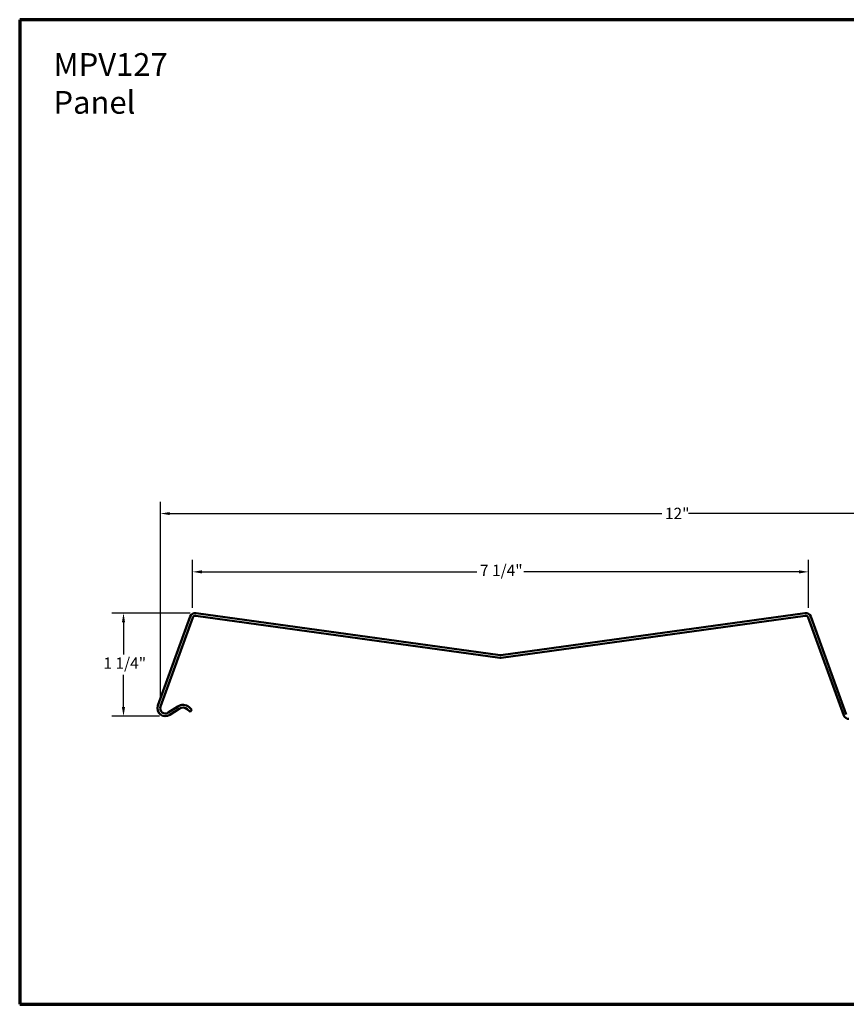
# Model space of a CAD drawing. Units: inches. Extents: x 0 to 321, y 0 to 12.
# Drawn here: x 208 to 217, y 0 to 12 of the extents above; entities that cross this region are included whole.
import ezdxf

# ---------------------------------------------------------------- set-up
doc = ezdxf.new("R2010")
doc.units = ezdxf.units.IN
doc.header["$LTSCALE"] = 1.111111
doc.header["$MEASUREMENT"] = 0
doc.layers.get('0').update_dxf_attribs({"lineweight": 13})
for name, color, linetype, lineweight in [('Border (ANSI)', 7, 'Continuous', 70), ('Dimension (ANSI)', 7, 'Continuous', 25), ('Symbol (ANSI)', 7, 'Continuous', 25), ('Visible (ANSI)', 7, 'Continuous', 50)]:
    doc.layers.add(name, color=color, linetype=linetype, lineweight=lineweight)
doc.styles.add('Note Text (ANSI)', font='tahoma.ttf')
doc.dimstyles.new('Architectural (ANSI)', dxfattribs={"dimscale": 1.111111, "dimtxt": 0.12, "dimasz": 0.098425, "dimexe": 0.125, "dimexo": 0.0625, "dimgap": 0.031496, "dimtad": 0, "dimtih": 1, "dimtoh": 1, "dimdec": 4, "dimrnd": 1e-08, "dimzin": 3, "dimdsep": 46, "dimlunit": 4, "dimtxsty": 'Note Text (ANSI)', "dimcen": 0.09, "dimdle": 0.393701, "dimclrd": 256, "dimclre": 256, "dimclrt": 256, "dimadec": 0, "dimazin": 3, "dimtfac": 1, "dimtofl": 0, "dimtmove": 0, "dimatfit": 3, "dimfxl": 1, "dimfrac": 2, "dimtolj": 1, "dimtzin": 12, "dimlwd": -1, "dimlwe": -1, "dimarcsym": 0})
doc.dimstyles.new('Default - Fraction (ANSI)', dxfattribs={"dimscale": 1.111111, "dimtxt": 0.12, "dimasz": 0.098425, "dimexe": 0.125, "dimexo": 0.0625, "dimgap": 0.031496, "dimtad": 0, "dimtih": 1, "dimtoh": 1, "dimdec": 4, "dimrnd": 1e-08, "dimzin": 0, "dimdsep": 46, "dimlunit": 5, "dimtxsty": 'Note Text (ANSI)', "dimcen": 0.09, "dimdle": 0.393701, "dimclrd": 256, "dimclre": 256, "dimclrt": 256, "dimadec": 0, "dimazin": 3, "dimtfac": 1, "dimtofl": 0, "dimtmove": 0, "dimatfit": 3, "dimfxl": 1, "dimfrac": 2, "dimtolj": 1, "dimtzin": 12, "dimlwd": -1, "dimlwe": -1, "dimarcsym": 0})

# ---------------------------------------------------------------- blocks, each defined once
blk = doc.blocks.new('Borders ATAS A Border')
at = {"layer": 'Border (ANSI)'}
for p, q in [((0.3, 10.7), (0.3, 0.3)), ((16.7, 10.7), (0.3, 10.7)), ((0.3, 0.3), (16.7, 0.3))]:
    blk.add_line(p, q, dxfattribs=at)
blk = doc.blocks.new('*D83')
at = {"layer": 'Defpoints', "color": 0, "transparency": 16777216}
for p in [(216.789, 5.443), (209.558, 4.95), (216.789, 4.95)]:
    blk.add_point(p, dxfattribs=at)
at = {"layer": 'Dimension (ANSI)', "transparency": 16777216}
for p, q in [((209.558, 5.02), (209.558, 5.582)), ((216.789, 5.02), (216.789, 5.582)), ((209.667, 5.443), (212.897, 5.443)), ((216.679, 5.443), (213.449, 5.443))]:
    blk.add_line(p, q, dxfattribs=at)
for points in [[(209.667, 5.461), (209.667, 5.424), (209.558, 5.443)], [(216.679, 5.461), (216.679, 5.424), (216.789, 5.443)]]:
    blk.add_solid(points, dxfattribs=at)
at = {"layer": 'Dimension (ANSI)', "transparency": 16777216, "insert": (212.932, 5.527), "char_height": 0.1333, "attachment_point": 1, "style": 'Note Text (ANSI)'}
blk.add_mtext('\\A1;7 1/4"', dxfattribs=at)
blk = doc.blocks.new('*D84')
at = {"layer": 'Defpoints', "color": 0, "transparency": 16777216}
for p in [(221.27, 6.127), (221.27, 3.996), (209.181, 3.863)]:
    blk.add_point(p, dxfattribs=at)
at = {"layer": 'Dimension (ANSI)', "transparency": 16777216}
for p, q in [((209.181, 3.932), (209.181, 6.266)), ((221.27, 4.065), (221.27, 6.266)), ((209.29, 6.127), (215.069, 6.127)), ((221.161, 6.127), (215.382, 6.127))]:
    blk.add_line(p, q, dxfattribs=at)
for points in [[(209.29, 6.145), (209.29, 6.109), (209.181, 6.127)], [(221.161, 6.145), (221.161, 6.109), (221.27, 6.127)]]:
    blk.add_solid(points, dxfattribs=at)
at = {"layer": 'Dimension (ANSI)', "transparency": 16777216, "insert": (215.104, 6.195), "char_height": 0.1333, "attachment_point": 1, "style": 'Note Text (ANSI)'}
blk.add_mtext('\\A1;12{"}', dxfattribs=at)
blk = doc.blocks.new('*D85')
at = {"layer": 'Defpoints', "color": 0, "transparency": 16777216}
for p in [(209.599, 4.959), (208.747, 3.748), (209.239, 3.748)]:
    blk.add_point(p, dxfattribs=at)
at = {"layer": 'Dimension (ANSI)', "transparency": 16777216}
for p, q in [((209.53, 4.959), (208.608, 4.959)), ((208.747, 4.85), (208.747, 4.473)), ((208.747, 3.857), (208.747, 4.234)), ((209.169, 3.748), (208.608, 3.748))]:
    blk.add_line(p, q, dxfattribs=at)
for points in [[(208.728, 4.85), (208.765, 4.85), (208.747, 4.959)], [(208.728, 3.857), (208.765, 3.857), (208.747, 3.748)]]:
    blk.add_solid(points, dxfattribs=at)
at = {"layer": 'Dimension (ANSI)', "transparency": 16777216, "insert": (208.511, 4.438), "char_height": 0.1333, "attachment_point": 1, "style": 'Note Text (ANSI)'}
blk.add_mtext('\\A1;1 1/4"', dxfattribs=at)

msp = doc.modelspace()

# ---------------------------------------------------------------- linework, layer by layer
at = {"layer": 'Visible (ANSI)'}
for p, q in [((209.53052, 4.91756), (209.15067, 3.87395)), ((209.18074, 3.863), (209.56059, 4.90662)), ((209.59503, 4.92737), (213.16445, 4.43504)), ((213.16882, 4.46674), (209.5994, 4.95907)), ((216.74699, 4.95907), (213.17757, 4.46674)), ((213.18194, 4.43504), (216.75136, 4.92737)), ((216.78581, 4.90662), (217.20378, 3.75824)), ((217.23385, 3.76919), (216.81588, 4.91756)), ((209.38321, 3.86341), (209.27284, 3.79039)), ((209.2905, 3.7637), (209.40087, 3.83673)), ((209.49488, 3.83047), (209.52957, 3.80021)), ((209.55061, 3.82433), (209.51592, 3.85459)), ((209.55061, 3.82433), (209.52957, 3.80021))]:
    msp.add_line(p, q, dxfattribs=at)
for centre, radius, start, end in [((209.59066, 4.89567), 0.064, 82.146687, 160), ((209.59066, 4.89567), 0.032, 82.146687, 160), ((216.75574, 4.89567), 0.064, 20, 97.853313), ((216.75574, 4.89567), 0.032, 20, 97.853313), ((213.1732, 4.49844), 0.064, 262.146687, 277.853313), ((213.1732, 4.49844), 0.032, 262.146687, 277.853313), ((209.23877, 3.84188), 0.09375, 160, 303.491734), ((209.23877, 3.84188), 0.06175, 160, 303.491734), ((209.44377, 3.77188), 0.10975, 48.9, 123.491734), ((209.44377, 3.77188), 0.07775, 48.9, 123.491734), ((217.26392, 3.78013), 0.064, 200, 270)]:
    msp.add_arc(centre, radius, start, end, dxfattribs=at)

# ---------------------------------------------------------------- block references
at = {"xscale": 1.111111111111111, "yscale": 1.111111111111111, "zscale": 1.111111111111111}
msp.add_blockref('Borders ATAS A Border', (207.19447, 0.03414), dxfattribs=at)

# ---------------------------------------------------------------- texts
at = {"layer": 'Symbol (ANSI)', "insert": (207.92448, 11.53066), "char_height": 0.2666667, "width": 2.2947596, "attachment_point": 1, "style": 'Note Text (ANSI)'}
msp.add_mtext('{\\fTahoma|b0|i0;\\H0.2667;MPV127 Panel}', dxfattribs=at)

# ---------------------------------------------------------------- dimensions: what is measured, and where the dimension line sits
at = {"layer": 'Dimension (ANSI)'}
dim = msp.add_linear_dim(base=(221.27002, 6.12678), p1=(209.18074, 3.863), p2=(221.27002, 3.99597), angle=180, text='<>{"}', dimstyle='Default - Fraction (ANSI)', override={"dimtih": 0, "dimtoh": 0, "dimdec": 2, "dimtp": 0, "dimtm": 0, "dimtdec": 2, "dimatfit": 1}, dxfattribs=at)
dim.commit()
dim.dimension.update_dxf_attribs({"geometry": '*D84', "text_midpoint": (215.22538, 6.12678), "dimtype": 160})
for base, p1, p2, angle, override, picture, middle in [((216.78877, 5.44261), (209.55763, 4.95049), (216.78877, 4.95049), 180, {"dimtih": 0, "dimtoh": 0, "dimdec": 4, "dimlfac": 1, "dimtp": 0, "dimtm": 0, "dimtdec": 2, "dimatfit": 1}, '*D83', (213.1732, 5.44261)), ((208.74664, 3.74813), (209.5994, 4.95907), (209.23877, 3.74813), 90, {"dimdec": 2, "dimlfac": 1, "dimtp": 0, "dimtm": 0, "dimtdec": 2, "dimatfit": 1}, '*D85', (208.74664, 4.3536))]:
    dim = msp.add_linear_dim(base=base, p1=p1, p2=p2, angle=angle, dimstyle='Architectural (ANSI)', override=override, dxfattribs=at)
    dim.commit()
    dim.dimension.update_dxf_attribs({"geometry": picture, "text_midpoint": middle, "dimtype": 160})

doc.saveas('drawing.dxf')
